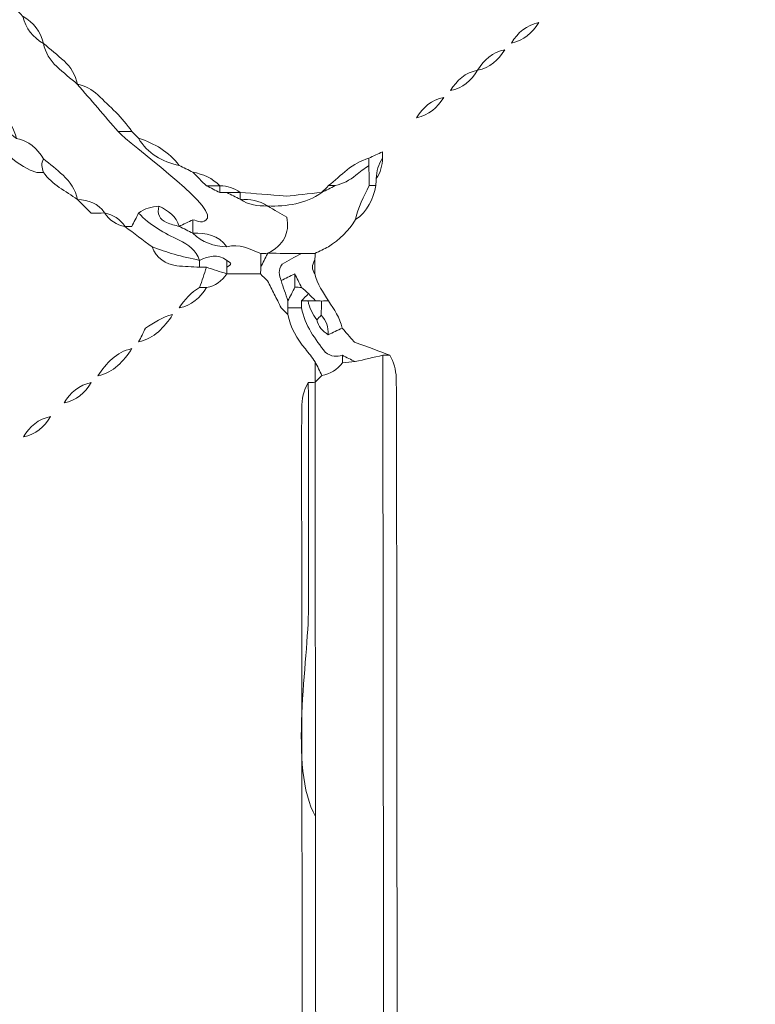
# Model space of a CAD drawing. Units: millimetres. Extents: x -6390 to 21332, y 0 to 40507.
# Drawn here: x -2817 to -1798, y 22211 to 23574 of the extents above; entities that cross this region are included whole.
import ezdxf

# ---------------------------------------------------------------- set-up
doc = ezdxf.new("R2010")
doc.units = ezdxf.units.MM
doc.layers.add('katman 1', color=7, linetype='Continuous', lineweight=0)
doc.styles.get("Standard").update_dxf_attribs({"font": 'arial.ttf'})
doc.dimstyles.new('ISO-25 (BySec)', dxfattribs={"dimtxt": 120, "dimasz": 60, "dimexe": 1.25, "dimexo": 0.625, "dimgap": 80, "dimtad": 1, "dimlfac": 0.1, "dimrnd": 5, "dimtxsty": 'Standard', "dimcen": 0, "dimse1": 1, "dimse2": 1, "dimclrd": 256, "dimclre": 256, "dimclrt": 256, "dimadec": 0, "dimazin": 0, "dimtfac": 1, "dimtmove": 1, "dimatfit": 3, "dimldrblk": 'DOTBLANK', "dimfxl": 1, "dimlwd": 5, "dimlwe": 5, "dimarcsym": 0})

# ---------------------------------------------------------------- blocks, each defined once
blk = doc.blocks.new('*D16')
at = {"lineweight": 5, "transparency": 16777216}
blk.add_line((6760.6, 28436.3), (-5624.6, 28436.3), dxfattribs=at)
at = {"transparency": 16777216}
for points in [[(-5624.6, 28456.3), (-5624.6, 28416.3), (-5744.6, 28436.3)], [(6760.6, 28456.3), (6760.6, 28416.3), (6880.6, 28436.3)]]:
    blk.add_solid(points, dxfattribs=at)
at = {"layer": 'Defpoints', "color": 0, "transparency": 16777216}
for p in [(-5744.6, 28436.3), (6880.6, 20423.7), (-5744.6, 20347.9)]:
    blk.add_point(p, dxfattribs=at)
at = {"transparency": 16777216, "insert": (568, 28608.2), "char_height": 180, "attachment_point": 5}
blk.add_mtext('1265', dxfattribs=at)
blk = doc.blocks.new('_DotBlank')
at = {"color": 0, "linetype": 'ByBlock', "lineweight": -2}
blk.add_line((-0.5, 0), (-1, 0), dxfattribs=at)
blk.add_circle((0, 0), 0.5, dxfattribs=at)
blk = doc.blocks.new('*D18')
at = {"lineweight": 5, "transparency": 16777216}
blk.add_line((-6100.4, 20355.9), (-6100.4, 28018.2), dxfattribs=at)
at = {"transparency": 16777216}
for points in [[(-6120.4, 28018.2), (-6080.4, 28018.2), (-6100.4, 28138.2)], [(-6120.4, 20355.9), (-6080.4, 20355.9), (-6100.4, 20235.9)]]:
    blk.add_solid(points, dxfattribs=at)
at = {"layer": 'Defpoints', "color": 0, "transparency": 16777216}
for p in [(-6100.4, 28138.2), (264, 28138.2), (-5676, 20235.9)]:
    blk.add_point(p, dxfattribs=at)
at = {"transparency": 16777216, "insert": (-6272.3, 24187), "char_height": 180, "attachment_point": 5, "rotation": 90}
blk.add_mtext('790', dxfattribs=at)
blk = doc.blocks.new('C')
at = {"layer": 'katman 1'}
for points, knots in [([(-8766.178, 22424.809), (-8766.827, 22425.769), (-8767.778, 22426.126), (-8768.889, 22426.163), (-8769.096, 22427.133), (-8769.609, 22427.932), (-8770.329, 22428.589), (-8770.955, 22429.159), (-8771.624, 22429.682), (-8772.274, 22430.226), (-8772.907, 22431.258), (-8773.752, 22432.006), (-8774.975, 22432.251), (-8775.193, 22433.218), (-8775.703, 22434.02), (-8776.423, 22434.679), (-8777.048, 22435.251), (-8777.717, 22435.775), (-8778.366, 22436.321), (-8778.59, 22436.543), (-8778.813, 22436.765), (-8779.037, 22436.987), (-8779.283, 22438.095), (-8779.904, 22439.02), (-8780.552, 22439.91), (-8781.409, 22441.087), (-8781.993, 22442.381), (-8782.432, 22443.754), (-8783.284, 22445.355), (-8783.89, 22447.092), (-8785.089, 22448.499), (-8785.312, 22448.949), (-8785.534, 22449.398), (-8785.757, 22449.848), (-8785.789, 22450.294), (-8785.821, 22450.739), (-8785.853, 22451.185), (-8786.068, 22451.861), (-8786.283, 22452.536), (-8786.498, 22453.211), (-8786.792, 22454.552), (-8787.387, 22454.417), (-8787.841, 22453.225), (-8787.848, 22453.002), (-8787.853, 22452.779), (-8787.857, 22452.556), (-8788.076, 22452.558), (-8788.296, 22452.558), (-8788.515, 22452.557), (-8788.515, 22452.557), (-8788.513, 22452.559), (-8788.513, 22452.559), (-8788.741, 22453.459), (-8788.97, 22454.36), (-8789.198, 22455.26), (-8789.159, 22456.2), (-8788.908, 22457.085), (-8788.5, 22457.928), (-8788.059, 22458.167), (-8787.617, 22458.405), (-8787.176, 22458.644), (-8786.721, 22458.864), (-8786.267, 22459.084), (-8785.812, 22459.304), (-8785.365, 22459.311), (-8784.918, 22459.319), (-8784.471, 22459.326), (-8783.105, 22459.265), (-8782.29, 22458.467), (-8781.753, 22457.297), (-8782.872, 22456.986), (-8783.946, 22456.552), (-8784.973, 22455.996), (-8785.05, 22455.489), (-8784.747, 22455.375), (-8784.449, 22455.257), (-8784.24, 22455.034), (-8784.031, 22454.81), (-8783.821, 22454.586), (-8783.807, 22454.361), (-8783.793, 22454.135), (-8783.778, 22453.91), (-8783.78, 22453.681), (-8783.781, 22453.452), (-8783.783, 22453.224), (-8783.218, 22450.508), (-8781.333, 22448.299), (-8780.477, 22445.67), (-8780.119, 22445.794), (-8779.843, 22445.891), (-8779.517, 22446.005), (-8779.459, 22446.798), (-8779.405, 22447.542), (-8779.358, 22448.18), (-8778.777, 22448.702), (-8778.222, 22448.532), (-8777.686, 22448.494), (-8777.686, 22448.494), (-8777.685, 22448.494), (-8777.685, 22448.494), (-8778.15, 22447.071), (-8778.179, 22445.918), (-8776.338, 22446.459), (-8775.661, 22445.783), (-8774.984, 22445.107), (-8774.306, 22444.431), (-8774.059, 22443.206), (-8773.313, 22442.355), (-8772.275, 22441.722), (-8772.072, 22440.814), (-8771.619, 22440.038), (-8770.943, 22439.414), (-8770.284, 22438.804), (-8769.577, 22438.245), (-8768.891, 22437.664), (-8767.536, 22436.084), (-8766.182, 22434.505), (-8764.827, 22432.925), (-8763.638, 22431.59), (-8755.464, 22425.856), (-8755.904, 22424.27), (-8756.331, 22423.662), (-8756.87, 22423.984), (-8757.389, 22424.128), (-8757.839, 22423.906), (-8758.288, 22423.684), (-8758.738, 22423.463), (-8758.738, 22423.463), (-8758.728, 22423.456), (-8758.728, 22423.456), (-8759.045, 22424.491), (-8759.84, 22425.046), (-8760.759, 22425.476), (-8761.499, 22425.44), (-8762.19, 22425.254), (-8762.793, 22424.802), (-8762.793, 22424.802), (-8762.793, 22424.808), (-8762.793, 22424.808), (-8763.021, 22424.36), (-8763.249, 22423.911), (-8763.477, 22423.463), (-8763.704, 22423.462), (-8763.931, 22423.461), (-8764.158, 22423.461), (-8764.158, 22423.461), (-8764.147, 22423.455), (-8764.147, 22423.456), (-8764.637, 22424.192), (-8765.32, 22424.637), (-8766.184, 22424.813), (-8766.184, 22424.813), (-8766.178, 22424.809), (-8766.178, 22424.809)], [0, 0, 0, 0, 1, 1, 1, 2, 2, 2, 3, 3, 3, 4, 4, 4, 5, 5, 5, 6, 6, 6, 7, 7, 7, 8, 8, 8, 9, 9, 9, 10, 10, 10, 11, 11, 11, 12, 12, 12, 13, 13, 13, 14, 14, 14, 15, 15, 15, 16, 16, 16, 17, 17, 17, 18, 18, 18, 19, 19, 19, 20, 20, 20, 21, 21, 21, 22, 22, 22, 23, 23, 23, 24, 24, 24, 25, 25, 25, 26, 26, 26, 27, 27, 27, 28, 28, 28, 29, 29, 29, 30, 30, 30, 31, 31, 31, 32, 32, 32, 33, 33, 33, 34, 34, 34, 35, 35, 35, 36, 36, 36, 37, 37, 37, 38, 38, 38, 39, 39, 39, 40, 40, 40, 41, 41, 41, 42, 42, 42, 43, 43, 43, 44, 44, 44, 45, 45, 45, 46, 46, 46, 47, 47, 47, 48, 48, 48, 49, 49, 49, 50, 50, 50, 51, 51, 51, 51]), ([(-8774.303, 22444.433), (-8773.265, 22443.801), (-8772.521, 22442.95), (-8772.271, 22441.727), (-8772.271, 22441.727), (-8772.275, 22441.722), (-8772.275, 22441.722), (-8773.313, 22442.355), (-8774.059, 22443.206), (-8774.306, 22444.431), (-8774.306, 22444.431), (-8774.303, 22444.433), (-8774.303, 22444.433)], [0, 0, 0, 0, 1, 1, 1, 2, 2, 2, 3, 3, 3, 4, 4, 4, 4]), ([(-8725.569, 22441.719), (-8724.937, 22442.764), (-8724.084, 22443.512), (-8722.851, 22443.757), (-8723.49, 22442.721), (-8724.343, 22441.972), (-8725.569, 22441.719)], [0, 0, 0, 0, 1, 1, 1, 2, 2, 2, 2]), ([(-8772.271, 22441.727), (-8771.584, 22441.146), (-8770.877, 22440.588), (-8770.217, 22439.978), (-8769.541, 22439.353), (-8769.089, 22438.576), (-8768.887, 22437.667), (-8768.887, 22437.667), (-8768.891, 22437.664), (-8768.891, 22437.664), (-8769.577, 22438.245), (-8770.284, 22438.804), (-8770.943, 22439.414), (-8771.619, 22440.038), (-8772.072, 22440.814), (-8772.275, 22441.722), (-8772.275, 22441.722), (-8772.271, 22441.727), (-8772.271, 22441.727)], [0, 0, 0, 0, 1, 1, 1, 2, 2, 2, 3, 3, 3, 4, 4, 4, 5, 5, 5, 6, 6, 6, 6]), ([(-8772.283, 22428.869), (-8772.505, 22428.869), (-8772.728, 22428.869), (-8772.95, 22428.869), (-8776.242, 22429.605), (-8781.767, 22437.205), (-8782.428, 22440.372), (-8782.428, 22440.372), (-8782.425, 22440.374), (-8782.425, 22440.374), (-8781.913, 22439.832), (-8781.359, 22439.322), (-8780.899, 22438.738), (-8780.362, 22438.055), (-8779.775, 22437.447), (-8779.036, 22436.987), (-8778.813, 22436.765), (-8778.59, 22436.543), (-8778.366, 22436.321), (-8778.157, 22435.35), (-8777.648, 22434.546), (-8776.926, 22433.887), (-8776.3, 22433.316), (-8775.627, 22432.794), (-8774.975, 22432.251), (-8773.752, 22432.006), (-8772.907, 22431.258), (-8772.274, 22430.226), (-8772.522, 22429.775), (-8772.45, 22429.323), (-8772.283, 22428.869)], [0, 0, 0, 0, 1, 1, 1, 2, 2, 2, 3, 3, 3, 4, 4, 4, 5, 5, 5, 6, 6, 6, 7, 7, 7, 8, 8, 8, 9, 9, 9, 10, 10, 10, 10]), ([(-8728.953, 22439.016), (-8728.321, 22440.058), (-8727.469, 22440.806), (-8726.238, 22441.05), (-8726.876, 22440.015), (-8727.726, 22439.265), (-8728.953, 22439.016)], [0, 0, 0, 0, 1, 1, 1, 2, 2, 2, 2]), ([(-8731.66, 22436.987), (-8731.027, 22438.026), (-8730.176, 22438.775), (-8728.948, 22439.019), (-8729.582, 22437.982), (-8730.433, 22437.233), (-8731.66, 22436.987)], [0, 0, 0, 0, 1, 1, 1, 2, 2, 2, 2]), ([(-8763.46, 22432.928), (-8763.916, 22432.927), (-8764.371, 22432.926), (-8764.827, 22432.925), (-8766.182, 22434.505), (-8767.536, 22436.084), (-8768.891, 22437.664), (-8768.891, 22437.664), (-8768.887, 22437.667), (-8768.887, 22437.667), (-8768.115, 22437.483), (-8767.42, 22437.142), (-8766.847, 22436.59), (-8765.647, 22435.435), (-8764.384, 22434.337), (-8763.46, 22432.928)], [0, 0, 0, 0, 1, 1, 1, 2, 2, 2, 3, 3, 3, 4, 4, 4, 5, 5, 5, 5]), ([(-8735.045, 22434.281), (-8734.41, 22435.32), (-8733.559, 22436.07), (-8732.329, 22436.313), (-8732.966, 22435.278), (-8733.816, 22434.526), (-8735.045, 22434.281)], [0, 0, 0, 0, 1, 1, 1, 2, 2, 2, 2]), ([(-8750.607, 22420.747), (-8751.698, 22421.156), (-8752.743, 22421.801), (-8753.991, 22421.426), (-8754.827, 22422.617), (-8756.069, 22422.79), (-8757.384, 22422.782), (-8757.384, 22422.782), (-8757.378, 22422.779), (-8757.378, 22422.779), (-8757.382, 22423.228), (-8757.386, 22423.678), (-8757.389, 22424.128), (-8756.87, 22423.984), (-8756.331, 22423.662), (-8755.904, 22424.27), (-8755.464, 22425.856), (-8763.638, 22431.59), (-8764.827, 22432.925), (-8764.371, 22432.926), (-8763.916, 22432.927), (-8763.46, 22432.928), (-8763.24, 22432.707), (-8763.02, 22432.486), (-8762.8, 22432.266), (-8761.866, 22430.729), (-8760.458, 22429.9), (-8758.733, 22429.546), (-8758.733, 22429.546), (-8758.74, 22429.549), (-8758.74, 22429.549), (-8758.285, 22429.322), (-8757.831, 22429.095), (-8757.376, 22428.868), (-8757.376, 22428.868), (-8757.386, 22428.873), (-8757.386, 22428.873), (-8756.932, 22428.419), (-8756.478, 22427.964), (-8756.025, 22427.51), (-8755.574, 22427.287), (-8755.123, 22427.063), (-8754.672, 22426.84), (-8754.445, 22426.836), (-8754.218, 22426.832), (-8753.991, 22426.829), (-8753.543, 22426.606), (-8753.095, 22426.384), (-8752.647, 22426.161), (-8752.647, 22426.161), (-8752.643, 22426.16), (-8752.643, 22426.16), (-8751.825, 22425.589), (-8750.892, 22425.488), (-8749.933, 22425.489), (-8749.933, 22425.489), (-8749.932, 22425.491), (-8749.932, 22425.491), (-8749.256, 22425.102), (-8748.581, 22424.714), (-8748.002, 22424.381), (-8747.695, 22422.774), (-8748.336, 22421.572), (-8749.926, 22420.773), (-8749.926, 22420.773), (-8749.936, 22420.734), (-8749.936, 22420.734), (-8750.16, 22420.741), (-8750.384, 22420.745), (-8750.607, 22420.747)], [0, 0, 0, 0, 1, 1, 1, 2, 2, 2, 3, 3, 3, 4, 4, 4, 5, 5, 5, 6, 6, 6, 7, 7, 7, 8, 8, 8, 9, 9, 9, 10, 10, 10, 11, 11, 11, 12, 12, 12, 13, 13, 13, 14, 14, 14, 15, 15, 15, 16, 16, 16, 17, 17, 17, 18, 18, 18, 19, 19, 19, 20, 20, 20, 21, 21, 21, 22, 22, 22, 23, 23, 23, 23]), ([(-8758.733, 22429.546), (-8760.458, 22429.9), (-8761.866, 22430.729), (-8762.8, 22432.266), (-8761.174, 22431.763), (-8759.787, 22430.903), (-8758.733, 22429.546)], [0, 0, 0, 0, 1, 1, 1, 2, 2, 2, 2]), ([(-8739.122, 22427.535), (-8739.341, 22427.527), (-8739.56, 22427.522), (-8739.78, 22427.52), (-8739.789, 22428.187), (-8739.798, 22428.853), (-8739.807, 22429.519), (-8739.809, 22429.76), (-8739.812, 22430), (-8739.815, 22430.241), (-8739.357, 22430.459), (-8738.899, 22430.677), (-8738.441, 22430.894), (-8738.447, 22430.68), (-8738.446, 22430.465), (-8738.44, 22430.25), (-8738.871, 22429.639), (-8739.053, 22428.951), (-8739.074, 22428.213), (-8739.09, 22427.987), (-8739.106, 22427.761), (-8739.122, 22427.535)], [0, 0, 0, 0, 1, 1, 1, 2, 2, 2, 3, 3, 3, 4, 4, 4, 5, 5, 5, 6, 6, 6, 7, 7, 7, 7]), ([(-8772.283, 22428.869), (-8772.45, 22429.323), (-8772.522, 22429.775), (-8772.274, 22430.226), (-8771.624, 22429.682), (-8770.955, 22429.159), (-8770.329, 22428.589), (-8769.609, 22427.932), (-8769.096, 22427.133), (-8768.889, 22426.163), (-8768.889, 22426.163), (-8768.888, 22426.163), (-8768.888, 22426.163), (-8770.069, 22427.003), (-8771.418, 22427.633), (-8772.283, 22428.869)], [0, 0, 0, 0, 1, 1, 1, 2, 2, 2, 3, 3, 3, 4, 4, 4, 5, 5, 5, 5]), ([(-8757.376, 22428.868), (-8757.831, 22429.095), (-8758.285, 22429.322), (-8758.74, 22429.549), (-8758.285, 22429.322), (-8757.831, 22429.095), (-8757.376, 22428.868)], [0, 0, 0, 0, 1, 1, 1, 2, 2, 2, 2]), ([(-8741.136, 22424.12), (-8741.832, 22423.017), (-8742.733, 22422.12), (-8743.838, 22421.426), (-8744.292, 22421.199), (-8744.746, 22420.973), (-8745.2, 22420.746), (-8745.2, 22420.746), (-8745.192, 22420.746), (-8745.192, 22420.746), (-8745.642, 22420.748), (-8746.091, 22420.751), (-8746.54, 22420.753), (-8747.669, 22420.76), (-8748.798, 22420.766), (-8749.926, 22420.773), (-8748.336, 22421.572), (-8747.695, 22422.774), (-8748.002, 22424.381), (-8748.581, 22424.714), (-8749.256, 22425.102), (-8749.932, 22425.491), (-8748.002, 22425.448), (-8746.139, 22425.67), (-8744.514, 22426.845), (-8744.514, 22426.845), (-8744.529, 22426.836), (-8744.529, 22426.836), (-8744.073, 22427.063), (-8743.618, 22427.289), (-8743.163, 22427.516), (-8742.399, 22427.688), (-8741.735, 22428.049), (-8741.129, 22428.544), (-8740.705, 22428.89), (-8740.249, 22429.195), (-8739.807, 22429.519), (-8739.798, 22428.853), (-8739.789, 22428.187), (-8739.78, 22427.521), (-8740.318, 22426.421), (-8740.914, 22425.345), (-8741.136, 22424.12)], [0, 0, 0, 0, 1, 1, 1, 2, 2, 2, 3, 3, 3, 4, 4, 4, 5, 5, 5, 6, 6, 6, 7, 7, 7, 8, 8, 8, 9, 9, 9, 10, 10, 10, 11, 11, 11, 12, 12, 12, 13, 13, 13, 14, 14, 14, 14]), ([(-8739.815, 22430.241), (-8739.812, 22430), (-8739.809, 22429.76), (-8739.807, 22429.519), (-8740.249, 22429.195), (-8740.705, 22428.89), (-8741.129, 22428.544), (-8741.735, 22428.049), (-8742.399, 22427.688), (-8743.163, 22427.516), (-8743.391, 22427.516), (-8743.618, 22427.516), (-8743.845, 22427.516), (-8742.579, 22428.539), (-8741.464, 22429.785), (-8739.815, 22430.241)], [0, 0, 0, 0, 1, 1, 1, 2, 2, 2, 3, 3, 3, 4, 4, 4, 5, 5, 5, 5]), ([(-8739.074, 22428.213), (-8739.053, 22428.951), (-8738.871, 22429.639), (-8738.44, 22430.25), (-8738.468, 22429.514), (-8738.643, 22428.824), (-8739.074, 22428.213)], [0, 0, 0, 0, 1, 1, 1, 2, 2, 2, 2]), ([(-8756.025, 22427.51), (-8756.478, 22427.964), (-8756.932, 22428.419), (-8757.386, 22428.873), (-8756.353, 22428.679), (-8755.427, 22428.271), (-8754.671, 22427.521), (-8754.671, 22427.521), (-8754.675, 22427.516), (-8754.675, 22427.516), (-8755.125, 22427.514), (-8755.575, 22427.512), (-8756.025, 22427.51)], [0, 0, 0, 0, 1, 1, 1, 2, 2, 2, 3, 3, 3, 4, 4, 4, 4]), ([(-8741.136, 22424.12), (-8740.914, 22425.345), (-8740.318, 22426.421), (-8739.78, 22427.52), (-8739.56, 22427.522), (-8739.341, 22427.527), (-8739.122, 22427.535), (-8739.38, 22426.153), (-8739.943, 22424.951), (-8741.136, 22424.12)], [0, 0, 0, 0, 1, 1, 1, 2, 2, 2, 3, 3, 3, 3]), ([(-8754.675, 22427.516), (-8754.675, 22427.291), (-8754.674, 22427.065), (-8754.672, 22426.84), (-8755.123, 22427.063), (-8755.574, 22427.287), (-8756.025, 22427.51), (-8755.575, 22427.512), (-8755.125, 22427.514), (-8754.675, 22427.516)], [0, 0, 0, 0, 1, 1, 1, 2, 2, 2, 3, 3, 3, 3]), ([(-8753.991, 22426.829), (-8754.218, 22426.832), (-8754.445, 22426.836), (-8754.672, 22426.84), (-8754.674, 22427.065), (-8754.675, 22427.291), (-8754.675, 22427.516), (-8754.675, 22427.516), (-8754.671, 22427.521), (-8754.671, 22427.521), (-8753.933, 22427.479), (-8753.243, 22427.294), (-8752.643, 22426.841), (-8752.643, 22426.841), (-8752.642, 22426.839), (-8752.642, 22426.839), (-8753.092, 22426.836), (-8753.542, 22426.832), (-8753.991, 22426.829)], [0, 0, 0, 0, 1, 1, 1, 2, 2, 2, 3, 3, 3, 4, 4, 4, 5, 5, 5, 6, 6, 6, 6]), ([(-8753.991, 22426.829), (-8753.542, 22426.832), (-8753.092, 22426.836), (-8752.642, 22426.839), (-8752.644, 22426.613), (-8752.646, 22426.387), (-8752.647, 22426.161), (-8753.095, 22426.384), (-8753.543, 22426.606), (-8753.991, 22426.829)], [0, 0, 0, 0, 1, 1, 1, 2, 2, 2, 3, 3, 3, 3]), ([(-8744.514, 22426.845), (-8746.139, 22425.67), (-8748.002, 22425.448), (-8749.932, 22425.491), (-8749.932, 22425.491), (-8749.933, 22425.489), (-8749.933, 22425.489), (-8750.75, 22426.061), (-8751.685, 22426.157), (-8752.643, 22426.16), (-8752.643, 22426.16), (-8752.647, 22426.161), (-8752.647, 22426.161), (-8752.646, 22426.387), (-8752.644, 22426.613), (-8752.642, 22426.839), (-8752.642, 22426.839), (-8752.643, 22426.841), (-8752.643, 22426.841), (-8751.232, 22426.728), (-8749.82, 22426.615), (-8748.027, 22426.471), (-8747.114, 22426.568), (-8745.814, 22426.707), (-8744.514, 22426.845)], [0, 0, 0, 0, 1, 1, 1, 2, 2, 2, 3, 3, 3, 4, 4, 4, 5, 5, 5, 6, 6, 6, 7, 7, 7, 8, 8, 8, 8]), ([(-8743.845, 22427.516), (-8743.618, 22427.516), (-8743.391, 22427.516), (-8743.163, 22427.516), (-8743.618, 22427.289), (-8744.073, 22427.063), (-8744.529, 22426.836), (-8744.301, 22427.063), (-8744.073, 22427.29), (-8743.845, 22427.516)], [0, 0, 0, 0, 1, 1, 1, 2, 2, 2, 3, 3, 3, 3]), ([(-8766.178, 22424.809), (-8766.63, 22424.807), (-8767.083, 22424.805), (-8767.535, 22424.803), (-8767.986, 22425.256), (-8768.437, 22425.71), (-8768.888, 22426.163), (-8768.888, 22426.163), (-8768.889, 22426.163), (-8768.889, 22426.163), (-8767.778, 22426.126), (-8766.827, 22425.769), (-8766.178, 22424.809)], [0, 0, 0, 0, 1, 1, 1, 2, 2, 2, 3, 3, 3, 4, 4, 4, 4]), ([(-8752.643, 22426.16), (-8751.685, 22426.157), (-8750.75, 22426.061), (-8749.933, 22425.489), (-8750.892, 22425.488), (-8751.825, 22425.589), (-8752.643, 22426.16)], [0, 0, 0, 0, 1, 1, 1, 2, 2, 2, 2]), ([(-8766.184, 22424.813), (-8765.32, 22424.637), (-8764.637, 22424.192), (-8764.147, 22423.456), (-8765.015, 22423.625), (-8765.696, 22424.074), (-8766.184, 22424.813)], [0, 0, 0, 0, 1, 1, 1, 2, 2, 2, 2]), ([(-8764.158, 22423.461), (-8763.931, 22423.461), (-8763.704, 22423.462), (-8763.477, 22423.463), (-8763.249, 22423.911), (-8763.021, 22424.36), (-8762.793, 22424.808), (-8762.793, 22424.808), (-8762.793, 22424.802), (-8762.793, 22424.802), (-8761.667, 22423.558), (-8760.21, 22422.808), (-8758.735, 22422.086), (-8757.829, 22421.643), (-8757.042, 22421.08), (-8756.703, 22420.068), (-8757.554, 22420.273), (-8758.413, 22420.454), (-8759.255, 22420.692), (-8759.994, 22420.902), (-8760.714, 22421.177), (-8761.443, 22421.423), (-8762.348, 22422.102), (-8763.253, 22422.781), (-8764.158, 22423.461)], [0, 0, 0, 0, 1, 1, 1, 2, 2, 2, 3, 3, 3, 4, 4, 4, 5, 5, 5, 6, 6, 6, 7, 7, 7, 8, 8, 8, 8]), ([(-8762.793, 22424.808), (-8763.021, 22424.36), (-8763.249, 22423.911), (-8763.477, 22423.463), (-8763.249, 22423.911), (-8763.021, 22424.36), (-8762.793, 22424.808)], [0, 0, 0, 0, 1, 1, 1, 2, 2, 2, 2]), ([(-8750.626, 22418.712), (-8751.749, 22418.712), (-8752.872, 22418.713), (-8753.996, 22418.713), (-8753.996, 22418.713), (-8754.003, 22418.731), (-8754.003, 22418.731), (-8754, 22418.951), (-8753.998, 22419.171), (-8753.997, 22419.391), (-8753.447, 22419.733), (-8753.447, 22419.733), (-8753.997, 22420.073), (-8754.901, 22420.753), (-8755.805, 22420.493), (-8756.709, 22420.073), (-8756.709, 22420.073), (-8756.703, 22420.068), (-8756.703, 22420.068), (-8757.042, 22421.08), (-8757.829, 22421.643), (-8758.735, 22422.086), (-8760.21, 22422.808), (-8761.667, 22423.558), (-8762.793, 22424.801), (-8762.19, 22425.254), (-8761.499, 22425.44), (-8760.759, 22425.476), (-8760.957, 22424.722), (-8760.713, 22424.157), (-8759.997, 22423.85), (-8759.592, 22423.676), (-8759.152, 22423.584), (-8758.728, 22423.456), (-8758.728, 22423.456), (-8758.738, 22423.463), (-8758.738, 22423.463), (-8758.285, 22423.235), (-8757.831, 22423.007), (-8757.378, 22422.779), (-8757.378, 22422.779), (-8757.384, 22422.782), (-8757.384, 22422.782), (-8756.439, 22421.865), (-8755.281, 22421.481), (-8753.991, 22421.426), (-8752.743, 22421.801), (-8751.698, 22421.156), (-8750.607, 22420.747), (-8750.608, 22420.299), (-8750.608, 22419.852), (-8750.609, 22419.404), (-8750.614, 22419.173), (-8750.62, 22418.942), (-8750.626, 22418.712)], [0, 0, 0, 0, 1, 1, 1, 2, 2, 2, 3, 3, 3, 4, 4, 4, 5, 5, 5, 6, 6, 6, 7, 7, 7, 8, 8, 8, 9, 9, 9, 10, 10, 10, 11, 11, 11, 12, 12, 12, 13, 13, 13, 14, 14, 14, 15, 15, 15, 16, 16, 16, 17, 17, 17, 18, 18, 18, 18]), ([(-8760.759, 22425.476), (-8759.84, 22425.046), (-8759.045, 22424.491), (-8758.728, 22423.456), (-8759.152, 22423.584), (-8759.592, 22423.676), (-8759.997, 22423.85), (-8760.713, 22424.157), (-8760.957, 22424.722), (-8760.759, 22425.476)], [0, 0, 0, 0, 1, 1, 1, 2, 2, 2, 3, 3, 3, 3]), ([(-8758.738, 22423.463), (-8758.288, 22423.684), (-8757.839, 22423.906), (-8757.389, 22424.128), (-8757.386, 22423.678), (-8757.382, 22423.228), (-8757.378, 22422.779), (-8757.831, 22423.007), (-8758.285, 22423.235), (-8758.738, 22423.463)], [0, 0, 0, 0, 1, 1, 1, 2, 2, 2, 3, 3, 3, 3]), ([(-8757.384, 22422.782), (-8756.069, 22422.79), (-8754.827, 22422.617), (-8753.991, 22421.426), (-8755.281, 22421.481), (-8756.439, 22421.865), (-8757.384, 22422.782)], [0, 0, 0, 0, 1, 1, 1, 2, 2, 2, 2]), ([(-8761.443, 22421.423), (-8760.714, 22421.177), (-8759.994, 22420.902), (-8759.255, 22420.692), (-8758.413, 22420.454), (-8757.554, 22420.273), (-8756.703, 22420.068), (-8756.703, 22420.068), (-8756.709, 22420.073), (-8756.709, 22420.073), (-8756.708, 22419.848), (-8756.706, 22419.622), (-8756.705, 22419.396), (-8757.464, 22419.441), (-8758.23, 22419.442), (-8758.982, 22419.541), (-8760.145, 22419.694), (-8761.004, 22420.298), (-8761.443, 22421.423)], [0, 0, 0, 0, 1, 1, 1, 2, 2, 2, 3, 3, 3, 4, 4, 4, 5, 5, 5, 6, 6, 6, 6]), ([(-8756.705, 22419.396), (-8756.706, 22419.622), (-8756.708, 22419.848), (-8756.709, 22420.073), (-8755.805, 22420.493), (-8754.901, 22420.753), (-8753.997, 22420.073), (-8753.997, 22419.846), (-8753.997, 22419.619), (-8753.997, 22419.391), (-8753.998, 22419.171), (-8754, 22418.951), (-8754.003, 22418.731), (-8754.679, 22418.948), (-8755.355, 22419.165), (-8756.031, 22419.382), (-8756.256, 22419.388), (-8756.48, 22419.393), (-8756.705, 22419.396)], [0, 0, 0, 0, 1, 1, 1, 2, 2, 2, 3, 3, 3, 4, 4, 4, 5, 5, 5, 6, 6, 6, 6]), ([(-8746.54, 22420.753), (-8747.215, 22420.385), (-8747.89, 22420.018), (-8748.474, 22419.7), (-8748.923, 22419.097), (-8748.757, 22418.57), (-8748.58, 22418.043), (-8748.355, 22417.368), (-8748.13, 22416.693), (-8747.905, 22416.017), (-8747.904, 22415.792), (-8747.904, 22415.566), (-8747.903, 22415.341), (-8747.904, 22415.113), (-8747.905, 22414.885), (-8747.906, 22414.657), (-8748.133, 22414.885), (-8748.361, 22415.113), (-8748.588, 22415.341), (-8748.812, 22415.79), (-8749.035, 22416.24), (-8749.259, 22416.689), (-8749.259, 22416.689), (-8749.26, 22416.69), (-8749.26, 22416.69), (-8749.483, 22417.133), (-8749.707, 22417.576), (-8749.931, 22418.019), (-8750.162, 22418.25), (-8750.394, 22418.481), (-8750.625, 22418.712), (-8750.62, 22418.942), (-8750.614, 22419.173), (-8750.609, 22419.404), (-8750.385, 22419.847), (-8750.16, 22420.29), (-8749.936, 22420.734), (-8749.936, 22420.734), (-8749.926, 22420.773), (-8749.926, 22420.773), (-8748.798, 22420.766), (-8747.669, 22420.76), (-8746.54, 22420.753)], [0, 0, 0, 0, 1, 1, 1, 2, 2, 2, 3, 3, 3, 4, 4, 4, 5, 5, 5, 6, 6, 6, 7, 7, 7, 8, 8, 8, 9, 9, 9, 10, 10, 10, 11, 11, 11, 12, 12, 12, 13, 13, 13, 14, 14, 14, 14]), ([(-8750.607, 22420.747), (-8750.384, 22420.745), (-8750.16, 22420.741), (-8749.936, 22420.734), (-8750.16, 22420.29), (-8750.385, 22419.847), (-8750.609, 22419.404), (-8750.608, 22419.852), (-8750.608, 22420.299), (-8750.607, 22420.747)], [0, 0, 0, 0, 1, 1, 1, 2, 2, 2, 3, 3, 3, 3]), ([(-8746.54, 22420.753), (-8746.091, 22420.751), (-8745.642, 22420.748), (-8745.192, 22420.746), (-8745.193, 22420.521), (-8745.195, 22420.296), (-8745.197, 22420.071), (-8745.543, 22419.62), (-8745.541, 22419.168), (-8745.199, 22418.716), (-8745.001, 22417.688), (-8744.377, 22416.873), (-8743.843, 22416.014), (-8744.074, 22416.011), (-8744.306, 22416.009), (-8744.537, 22416.006), (-8744.744, 22416.023), (-8744.951, 22416.031), (-8745.158, 22416.031), (-8745.39, 22416.269), (-8745.622, 22416.506), (-8745.854, 22416.744), (-8746.081, 22416.952), (-8746.309, 22417.159), (-8746.537, 22417.366), (-8746.766, 22417.817), (-8746.995, 22418.267), (-8747.224, 22418.718), (-8747.676, 22418.493), (-8748.128, 22418.268), (-8748.58, 22418.043), (-8748.757, 22418.57), (-8748.923, 22419.097), (-8748.474, 22419.7), (-8747.89, 22420.018), (-8747.215, 22420.385), (-8746.54, 22420.753)], [0, 0, 0, 0, 1, 1, 1, 2, 2, 2, 3, 3, 3, 4, 4, 4, 5, 5, 5, 6, 6, 6, 7, 7, 7, 8, 8, 8, 9, 9, 9, 10, 10, 10, 11, 11, 11, 12, 12, 12, 12]), ([(-8745.2, 22420.746), (-8744.746, 22420.973), (-8744.292, 22421.199), (-8743.838, 22421.426), (-8744.292, 22421.199), (-8744.746, 22420.973), (-8745.2, 22420.746)], [0, 0, 0, 0, 1, 1, 1, 2, 2, 2, 2]), ([(-8753.997, 22419.391), (-8753.997, 22419.619), (-8753.997, 22419.846), (-8753.997, 22420.073), (-8753.447, 22419.733), (-8753.447, 22419.733), (-8753.997, 22419.391)], [0, 0, 0, 0, 1, 1, 1, 2, 2, 2, 2]), ([(-8745.199, 22418.716), (-8745.541, 22419.168), (-8745.543, 22419.62), (-8745.197, 22420.071), (-8745.197, 22419.62), (-8745.198, 22419.168), (-8745.199, 22418.716)], [0, 0, 0, 0, 1, 1, 1, 2, 2, 2, 2]), ([(-8756.706, 22417.37), (-8756.481, 22418.041), (-8756.256, 22418.711), (-8756.031, 22419.382), (-8755.355, 22419.165), (-8754.679, 22418.948), (-8754.003, 22418.731), (-8754.003, 22418.731), (-8753.996, 22418.713), (-8753.996, 22418.713), (-8754.485, 22417.988), (-8755.157, 22417.538), (-8756.015, 22417.365), (-8756.246, 22417.366), (-8756.476, 22417.368), (-8756.706, 22417.37)], [0, 0, 0, 0, 1, 1, 1, 2, 2, 2, 3, 3, 3, 4, 4, 4, 5, 5, 5, 5]), ([(-8747.201, 22417.388), (-8747.435, 22416.931), (-8747.67, 22416.474), (-8747.905, 22416.017), (-8748.13, 22416.693), (-8748.355, 22417.368), (-8748.58, 22418.043), (-8748.128, 22418.268), (-8747.676, 22418.493), (-8747.224, 22418.718), (-8747.216, 22418.275), (-8747.208, 22417.832), (-8747.201, 22417.388)], [0, 0, 0, 0, 1, 1, 1, 2, 2, 2, 3, 3, 3, 4, 4, 4, 4]), ([(-8747.201, 22417.388), (-8747.208, 22417.832), (-8747.216, 22418.275), (-8747.224, 22418.718), (-8746.995, 22418.267), (-8746.766, 22417.817), (-8746.537, 22417.366), (-8746.758, 22417.374), (-8746.979, 22417.381), (-8747.201, 22417.388)], [0, 0, 0, 0, 1, 1, 1, 2, 2, 2, 3, 3, 3, 3]), ([(-8749.931, 22418.019), (-8749.707, 22417.576), (-8749.483, 22417.133), (-8749.26, 22416.69), (-8749.483, 22417.133), (-8749.707, 22417.576), (-8749.931, 22418.019)], [0, 0, 0, 0, 1, 1, 1, 2, 2, 2, 2]), ([(-8756.706, 22417.37), (-8756.476, 22417.368), (-8756.246, 22417.366), (-8756.015, 22417.365), (-8756.66, 22416.336), (-8757.509, 22415.581), (-8758.737, 22415.332), (-8758.232, 22416.182), (-8757.55, 22416.856), (-8756.706, 22417.37)], [0, 0, 0, 0, 1, 1, 1, 2, 2, 2, 3, 3, 3, 3]), ([(-8747.903, 22415.341), (-8747.904, 22415.566), (-8747.904, 22415.792), (-8747.905, 22416.017), (-8747.67, 22416.474), (-8747.435, 22416.931), (-8747.201, 22417.388), (-8746.979, 22417.381), (-8746.758, 22417.374), (-8746.537, 22417.366), (-8746.309, 22417.159), (-8746.081, 22416.952), (-8745.854, 22416.744), (-8746.085, 22416.504), (-8746.316, 22416.264), (-8746.547, 22416.025), (-8746.55, 22415.797), (-8746.553, 22415.569), (-8746.556, 22415.341), (-8747.005, 22415.341), (-8747.454, 22415.341), (-8747.903, 22415.341)], [0, 0, 0, 0, 1, 1, 1, 2, 2, 2, 3, 3, 3, 4, 4, 4, 5, 5, 5, 6, 6, 6, 7, 7, 7, 7]), ([(-8746.547, 22416.025), (-8746.316, 22416.264), (-8746.085, 22416.504), (-8745.854, 22416.744), (-8745.622, 22416.506), (-8745.39, 22416.269), (-8745.158, 22416.031), (-8745.399, 22416.025), (-8745.64, 22416.018), (-8745.881, 22416.011), (-8746.103, 22416.01), (-8746.325, 22416.015), (-8746.547, 22416.025)], [0, 0, 0, 0, 1, 1, 1, 2, 2, 2, 3, 3, 3, 4, 4, 4, 4]), ([(-8749.259, 22416.689), (-8749.035, 22416.24), (-8748.812, 22415.79), (-8748.588, 22415.341), (-8748.812, 22415.791), (-8749.035, 22416.24), (-8749.259, 22416.689)], [0, 0, 0, 0, 1, 1, 1, 2, 2, 2, 2]), ([(-8737.749, 22410.6), (-8737.979, 22410.598), (-8738.209, 22410.597), (-8738.438, 22410.595), (-8739.358, 22410.381), (-8740.277, 22410.168), (-8741.197, 22409.954), (-8741.623, 22410.166), (-8742.05, 22410.377), (-8742.476, 22410.589), (-8743.023, 22410.453), (-8743.557, 22410.416), (-8744.174, 22410.9), (-8745.157, 22412.152), (-8746.206, 22413.554), (-8746.556, 22415.341), (-8746.553, 22415.569), (-8746.55, 22415.797), (-8746.547, 22416.025), (-8746.325, 22416.015), (-8746.103, 22416.01), (-8745.881, 22416.011), (-8745.791, 22415.297), (-8745.413, 22414.713), (-8745.032, 22414.13), (-8744.876, 22413.458), (-8744.447, 22412.999), (-8743.878, 22412.649), (-8743.416, 22412.867), (-8742.954, 22413.086), (-8742.491, 22413.305), (-8741.986, 22412.726), (-8741.481, 22412.147), (-8741.261, 22411.895), (-8739.798, 22411.356), (-8738.773, 22410.978), (-8737.749, 22410.6)], [0, 0, 0, 0, 1, 1, 1, 2, 2, 2, 3, 3, 3, 4, 4, 4, 5, 5, 5, 6, 6, 6, 7, 7, 7, 8, 8, 8, 9, 9, 9, 10, 10, 10, 11, 11, 11, 12, 12, 12, 12]), ([(-8744.537, 22416.006), (-8744.557, 22415.536), (-8744.576, 22415.065), (-8744.595, 22414.594), (-8744.727, 22414.428), (-8744.873, 22414.273), (-8745.032, 22414.13), (-8745.413, 22414.713), (-8745.791, 22415.297), (-8745.881, 22416.011), (-8745.64, 22416.018), (-8745.399, 22416.025), (-8745.158, 22416.031), (-8744.951, 22416.031), (-8744.744, 22416.023), (-8744.537, 22416.006)], [0, 0, 0, 0, 1, 1, 1, 2, 2, 2, 3, 3, 3, 4, 4, 4, 5, 5, 5, 5]), ([(-8744.537, 22416.006), (-8744.306, 22416.009), (-8744.074, 22416.011), (-8743.843, 22416.014), (-8743.312, 22415.151), (-8742.682, 22414.338), (-8742.491, 22413.305), (-8742.954, 22413.086), (-8743.416, 22412.867), (-8743.878, 22412.648), (-8743.877, 22413.385), (-8744.04, 22414.062), (-8744.596, 22414.594), (-8744.576, 22415.065), (-8744.557, 22415.536), (-8744.537, 22416.006)], [0, 0, 0, 0, 1, 1, 1, 2, 2, 2, 3, 3, 3, 4, 4, 4, 5, 5, 5, 5]), ([(-8746.556, 22415.341), (-8746.206, 22413.554), (-8745.157, 22412.152), (-8744.174, 22410.9), (-8743.557, 22410.416), (-8743.023, 22410.453), (-8742.476, 22410.589), (-8742.477, 22410.341), (-8742.477, 22410.093), (-8742.478, 22409.845), (-8742.988, 22409.148), (-8743.674, 22408.733), (-8744.519, 22408.572), (-8744.743, 22409.028), (-8744.966, 22409.484), (-8745.19, 22409.94), (-8745.515, 22410.371), (-8745.818, 22410.82), (-8746.168, 22411.229), (-8747.029, 22412.233), (-8747.64, 22413.355), (-8747.906, 22414.657), (-8747.905, 22414.885), (-8747.904, 22415.113), (-8747.903, 22415.341), (-8747.454, 22415.341), (-8747.005, 22415.341), (-8746.556, 22415.341)], [0, 0, 0, 0, 1, 1, 1, 2, 2, 2, 3, 3, 3, 4, 4, 4, 5, 5, 5, 6, 6, 6, 7, 7, 7, 8, 8, 8, 9, 9, 9, 9]), ([(-8762.12, 22413.307), (-8761.258, 22413.842), (-8760.439, 22414.466), (-8759.407, 22414.66), (-8760.245, 22413.392), (-8761.228, 22412.303), (-8762.798, 22411.948), (-8762.572, 22412.401), (-8762.346, 22412.854), (-8762.12, 22413.307)], [0, 0, 0, 0, 1, 1, 1, 2, 2, 2, 3, 3, 3, 3]), ([(-8745.032, 22414.13), (-8744.873, 22414.273), (-8744.727, 22414.428), (-8744.595, 22414.594), (-8744.04, 22414.062), (-8743.877, 22413.385), (-8743.878, 22412.648), (-8744.447, 22412.999), (-8744.876, 22413.458), (-8745.032, 22414.13)], [0, 0, 0, 0, 1, 1, 1, 2, 2, 2, 3, 3, 3, 3]), ([(-8766.86, 22408.565), (-8766.026, 22409.84), (-8765.044, 22410.929), (-8763.468, 22411.277), (-8764.307, 22410.009), (-8765.289, 22408.919), (-8766.86, 22408.565)], [0, 0, 0, 0, 1, 1, 1, 2, 2, 2, 2]), ([(-8745.196, 22407.895), (-8744.971, 22408.121), (-8744.745, 22408.346), (-8744.519, 22408.572), (-8743.674, 22408.733), (-8742.988, 22409.148), (-8742.478, 22409.846), (-8742.051, 22409.883), (-8741.624, 22409.918), (-8741.197, 22409.954), (-8740.277, 22410.168), (-8739.358, 22410.381), (-8738.438, 22410.595), (-8738.434, 22384.657), (-8738.428, 22358.72), (-8738.427, 22332.782), (-8738.426, 22293.763), (-8738.429, 22254.744), (-8738.43, 22215.725), (-8739.404, 22214.183), (-8740.148, 22205.783), (-8743.773, 22207.903), (-8744.193, 22208.618), (-8744.693, 22209.466), (-8745.192, 22210.315), (-8745.195, 22211.441), (-8745.197, 22212.567), (-8745.2, 22213.694), (-8745.2, 22213.921), (-8745.2, 22214.148), (-8745.2, 22214.375), (-8745.2, 22215.953), (-8745.2, 22217.53), (-8745.2, 22219.107), (-8745.2, 22219.334), (-8745.2, 22219.561), (-8745.2, 22219.789), (-8745.201, 22220.689), (-8745.201, 22221.589), (-8745.201, 22222.489), (-8745.201, 22229.483), (-8745.2, 22236.477), (-8745.2, 22243.471), (-8745.2, 22243.92), (-8745.2, 22244.37), (-8745.2, 22244.82), (-8745.2, 22255.196), (-8745.201, 22265.573), (-8745.201, 22275.95), (-8745.201, 22276.4), (-8745.201, 22276.849), (-8745.201, 22277.298), (-8745.201, 22279.104), (-8745.2, 22280.91), (-8745.2, 22282.716), (-8745.2, 22283.166), (-8745.2, 22283.615), (-8745.2, 22284.065), (-8745.2, 22284.292), (-8745.2, 22284.519), (-8745.2, 22284.747), (-8745.2, 22285.647), (-8745.2, 22286.547), (-8745.2, 22287.448), (-8745.2, 22287.675), (-8745.2, 22287.903), (-8745.2, 22288.13), (-8745.2, 22289.932), (-8745.2, 22291.735), (-8745.2, 22293.538), (-8745.2, 22294.216), (-8745.2, 22294.894), (-8745.2, 22295.573), (-8745.2, 22296.248), (-8745.2, 22296.923), (-8745.2, 22297.598), (-8745.2, 22297.825), (-8745.2, 22298.052), (-8745.2, 22298.28), (-8745.2, 22300.308), (-8745.2, 22302.336), (-8745.2, 22304.364), (-8745.2, 22304.591), (-8745.2, 22304.819), (-8745.2, 22305.046), (-8745.2, 22306.848), (-8745.2, 22308.651), (-8745.201, 22310.453), (-8745.201, 22328.499), (-8745.202, 22346.544), (-8745.202, 22364.59), (-8745.2, 22379.025), (-8745.198, 22393.46), (-8745.196, 22407.895)], [0, 0, 0, 0, 1, 1, 1, 2, 2, 2, 3, 3, 3, 4, 4, 4, 5, 5, 5, 6, 6, 6, 7, 7, 7, 8, 8, 8, 9, 9, 9, 10, 10, 10, 11, 11, 11, 12, 12, 12, 13, 13, 13, 14, 14, 14, 15, 15, 15, 16, 16, 16, 17, 17, 17, 18, 18, 18, 19, 19, 19, 20, 20, 20, 21, 21, 21, 22, 22, 22, 23, 23, 23, 24, 24, 24, 25, 25, 25, 26, 26, 26, 27, 27, 27, 28, 28, 28, 29, 29, 29, 30, 30, 30, 31, 31, 31, 31]), ([(-8745.19, 22409.94), (-8744.966, 22409.484), (-8744.743, 22409.028), (-8744.519, 22408.572), (-8744.745, 22408.346), (-8744.971, 22408.121), (-8745.196, 22407.895), (-8745.196, 22407.895), (-8745.196, 22407.897), (-8745.196, 22407.897), (-8745.194, 22408.578), (-8745.192, 22409.259), (-8745.19, 22409.94)], [0, 0, 0, 0, 1, 1, 1, 2, 2, 2, 3, 3, 3, 4, 4, 4, 4]), ([(-8741.197, 22409.954), (-8741.624, 22409.918), (-8742.051, 22409.883), (-8742.478, 22409.846), (-8742.477, 22410.093), (-8742.477, 22410.341), (-8742.476, 22410.589), (-8742.05, 22410.377), (-8741.623, 22410.166), (-8741.197, 22409.954)], [0, 0, 0, 0, 1, 1, 1, 2, 2, 2, 3, 3, 3, 3]), ([(-8737.749, 22410.6), (-8737.344, 22409.904), (-8737.125, 22409.154), (-8737.109, 22408.35), (-8737.09, 22407.449), (-8737.077, 22406.547), (-8737.077, 22405.646), (-8737.075, 22339.403), (-8737.075, 22273.161), (-8737.076, 22206.918), (-8737.076, 22206.017), (-8737.087, 22205.115), (-8737.093, 22204.214), (-8737.316, 22204.216), (-8737.539, 22204.217), (-8737.762, 22204.218), (-8737.987, 22204.226), (-8738.211, 22204.235), (-8738.436, 22204.242), (-8738.435, 22204.687), (-8738.433, 22205.132), (-8738.432, 22205.577), (-8738.431, 22208.96), (-8738.43, 22212.342), (-8738.43, 22215.725), (-8738.429, 22254.744), (-8738.426, 22293.763), (-8738.427, 22332.782), (-8738.428, 22358.72), (-8738.434, 22384.657), (-8738.438, 22410.595), (-8738.209, 22410.597), (-8737.979, 22410.598), (-8737.749, 22410.6)], [0, 0, 0, 0, 1, 1, 1, 2, 2, 2, 3, 3, 3, 4, 4, 4, 5, 5, 5, 6, 6, 6, 7, 7, 7, 8, 8, 8, 9, 9, 9, 10, 10, 10, 11, 11, 11, 11]), ([(-8770.244, 22405.861), (-8769.61, 22406.901), (-8768.759, 22407.65), (-8767.529, 22407.894), (-8768.165, 22406.858), (-8769.016, 22406.109), (-8770.244, 22405.861)], [0, 0, 0, 0, 1, 1, 1, 2, 2, 2, 2]), ([(-8745.202, 22364.59), (-8747.906, 22369.339), (-8745.874, 22380.245), (-8745.874, 22385.416), (-8745.873, 22392.907), (-8745.873, 22400.397), (-8745.873, 22407.887), (-8745.647, 22407.891), (-8745.422, 22407.894), (-8745.196, 22407.897), (-8745.196, 22407.897), (-8745.196, 22407.895), (-8745.196, 22407.895), (-8745.198, 22393.46), (-8745.2, 22379.025), (-8745.202, 22364.59)], [0, 0, 0, 0, 1, 1, 1, 2, 2, 2, 3, 3, 3, 4, 4, 4, 5, 5, 5, 5]), ([(-8746.564, 22203.536), (-8746.559, 22205.451), (-8746.55, 22207.366), (-8746.55, 22209.281), (-8746.55, 22273.382), (-8746.551, 22337.482), (-8746.55, 22401.583), (-8746.55, 22402.822), (-8746.539, 22404.061), (-8746.533, 22405.3), (-8746.529, 22406.218), (-8746.349, 22407.09), (-8745.873, 22407.887), (-8745.873, 22400.397), (-8745.873, 22392.907), (-8745.874, 22385.416), (-8745.874, 22380.245), (-8747.906, 22369.339), (-8745.202, 22364.59), (-8745.202, 22346.544), (-8745.201, 22328.499), (-8745.201, 22310.453), (-8746.116, 22308.651), (-8746.116, 22306.848), (-8745.2, 22305.046), (-8745.2, 22304.819), (-8745.2, 22304.591), (-8745.2, 22304.364), (-8746.165, 22302.336), (-8746.165, 22300.308), (-8745.2, 22298.28), (-8745.2, 22298.052), (-8745.2, 22297.825), (-8745.2, 22297.598), (-8745.711, 22296.923), (-8745.711, 22296.248), (-8745.2, 22295.573), (-8745.2, 22294.894), (-8745.2, 22294.216), (-8745.2, 22293.538), (-8746.116, 22291.735), (-8746.116, 22289.933), (-8745.2, 22288.13), (-8745.2, 22287.903), (-8745.2, 22287.675), (-8745.2, 22287.448), (-8745.85, 22286.548), (-8745.85, 22285.647), (-8745.2, 22284.747), (-8745.2, 22284.519), (-8745.2, 22284.292), (-8745.2, 22284.065), (-8745.539, 22283.616), (-8745.539, 22283.166), (-8745.2, 22282.717), (-8745.2, 22280.91), (-8745.201, 22279.104), (-8745.201, 22277.298), (-8745.539, 22276.849), (-8745.539, 22276.4), (-8745.201, 22275.95), (-8745.201, 22265.573), (-8745.2, 22255.196), (-8745.2, 22244.82), (-8745.539, 22244.37), (-8745.538, 22243.92), (-8745.2, 22243.471), (-8745.2, 22236.477), (-8745.201, 22229.483), (-8745.201, 22222.489), (-8745.85, 22221.589), (-8745.85, 22220.689), (-8745.2, 22219.789), (-8745.2, 22219.561), (-8745.2, 22219.334), (-8745.2, 22219.107), (-8746.081, 22217.53), (-8746.081, 22215.953), (-8745.2, 22214.375), (-8745.2, 22214.148), (-8745.2, 22213.921), (-8745.2, 22213.694), (-8745.8, 22212.708), (-8745.871, 22211.613), (-8745.87, 22210.501), (-8745.868, 22208.185), (-8745.872, 22205.869), (-8745.874, 22203.553), (-8746.089, 22203.547), (-8746.305, 22203.541), (-8746.521, 22203.537), (-8746.521, 22203.537), (-8746.564, 22203.536), (-8746.564, 22203.536)], [0, 0, 0, 0, 1, 1, 1, 2, 2, 2, 3, 3, 3, 4, 4, 4, 5, 5, 5, 6, 6, 6, 7, 7, 7, 8, 8, 8, 9, 9, 9, 10, 10, 10, 11, 11, 11, 12, 12, 12, 13, 13, 13, 14, 14, 14, 15, 15, 15, 16, 16, 16, 17, 17, 17, 18, 18, 18, 19, 19, 19, 20, 20, 20, 21, 21, 21, 22, 22, 22, 23, 23, 23, 24, 24, 24, 25, 25, 25, 26, 26, 26, 27, 27, 27, 28, 28, 28, 29, 29, 29, 30, 30, 30, 31, 31, 31, 31]), ([(-8774.305, 22402.477), (-8773.673, 22403.518), (-8772.821, 22404.266), (-8771.592, 22404.51), (-8772.229, 22403.476), (-8773.077, 22402.724), (-8774.305, 22402.477)], [0, 0, 0, 0, 1, 1, 1, 2, 2, 2, 2])]:
    blk.add_open_spline(points, degree=3, knots=knots, dxfattribs=at)

msp = doc.modelspace()

# ---------------------------------------------------------------- block references
at = {"xscale": 13.87959742680891, "yscale": 13.87959742680891, "zscale": 13.87959742680891, "rotation": 0.056322537426287}
msp.add_blockref('C', (119277.709, -287821.163), dxfattribs=at)

# ---------------------------------------------------------------- dimensions: what is measured, and where the dimension line sits
dim = msp.add_linear_dim(base=(-5744.648, 28436.255), p1=(6880.612, 20423.677), p2=(-5744.648, 20347.943), dimstyle='ISO-25 (BySec)', override={"dimtxt": 180, "dimasz": 120, "dimdec": 0})
dim.commit()
dim.dimension.update_dxf_attribs({"geometry": '*D16', "text_midpoint": (567.982, 28608.158)})
dim = msp.add_linear_dim(base=(-6100.36, 28138.161), p1=(-5676.024, 20235.877), p2=(264.002, 28138.161), angle=90, dimstyle='ISO-25 (BySec)', override={"dimtxt": 180, "dimasz": 120, "dimdec": 0, "dimlfac": 0.1})
dim.commit()
dim.dimension.update_dxf_attribs({"geometry": '*D18', "text_midpoint": (-6272.264, 24187.019)})

doc.saveas('drawing.dxf')
